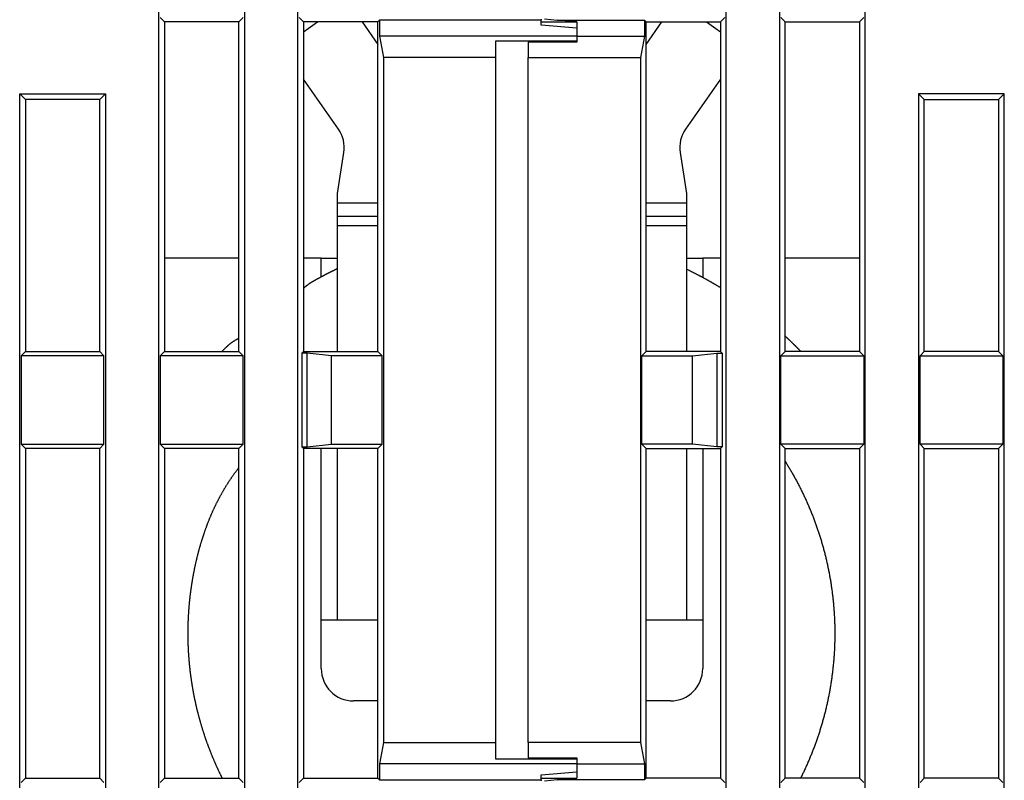
# Model space of a CAD drawing. Extents: x 57 to 594, y 0 to 381.
# Drawn here: x 402 to 433, y 330 to 354 of the extents above; entities that cross this region are included whole.
import ezdxf

# ---------------------------------------------------------------- set-up
doc = ezdxf.new("R2010")
doc.units = 0
doc.linetypes.add('HIDDENNEW0', pattern=[4.5, 1.5, -1.5, 1.5])
doc.layers.add('MUOTOVIIVAT', color=40, linetype='HIDDENNEW0')
doc.layers.add('TANGVIIVATNONDEF', color=3, linetype='HIDDENNEW0')

msp = doc.modelspace()

# ---------------------------------------------------------------- linework, layer by layer
at = {"layer": 'MUOTOVIIVAT', "color": 40, "linetype": 'CONTINUOUS'}
for p, q in [((406.59275, 317.18047), (406.59275, 365.2304)), ((409.2427, 365.2304), (409.2427, 317.18047)), ((410.89276, 317.18047), (410.89276, 365.2304)), ((424.14272, 317.18047), (424.14272, 365.2304)), ((425.79274, 365.2304), (425.79274, 317.18047)), ((428.44269, 317.18047), (428.44269, 365.2304)), ((406.6365, 354.08668), (406.76774, 353.95545)), ((406.76774, 353.95545), (406.76774, 343.75542)), ((409.06772, 353.95545), (406.76774, 353.95545)), ((409.06772, 353.95545), (409.19896, 354.08668)), ((409.06772, 343.75542), (409.06772, 353.95545)), ((410.93651, 354.08668), (411.06775, 353.95545)), ((411.06775, 353.95545), (411.06775, 343.75542)), ((413.36773, 353.95545), (411.06775, 353.95545)), ((411.06775, 353.64788), (411.507, 353.95545)), ((412.87916, 353.95545), (413.36773, 353.2577)), ((413.36773, 353.95545), (413.42023, 354.00794)), ((413.36773, 343.75542), (413.36773, 353.95545)), ((413.42023, 354.00794), (413.42023, 353.50793)), ((418.41773, 354.00794), (413.42023, 354.00794)), ((418.41773, 354.03418), (418.41773, 354.00793)), ((418.41773, 353.85544), (418.41773, 354.00793)), ((418.41773, 353.95545), (419.51773, 353.95544)), ((419.51773, 353.7592), (418.41773, 353.85544)), ((418.51773, 354.04293), (418.91773, 354.00793)), ((419.51773, 353.95544), (418.91773, 354.00793)), ((418.91774, 354.00794), (421.61522, 354.00794)), ((419.51773, 353.95544), (419.51773, 353.50793)), ((421.66771, 353.95545), (421.61522, 354.00794)), ((421.61522, 354.00794), (421.61522, 353.50793)), ((421.66771, 343.75542), (421.66771, 353.95545)), ((421.66773, 353.95544), (423.96773, 353.95544)), ((421.66773, 353.2577), (422.15629, 353.95544)), ((423.52849, 353.95545), (423.96774, 353.64787)), ((424.09897, 354.08668), (423.96774, 353.95545)), ((423.96774, 353.95545), (423.96774, 343.75542)), ((425.96772, 353.95545), (425.83648, 354.08668)), ((425.96772, 343.75542), (425.96772, 353.95545)), ((425.96773, 353.95544), (428.26773, 353.95544)), ((428.39898, 354.08668), (428.26775, 353.95545)), ((428.26775, 353.95545), (428.26775, 343.75542)), ((413.42023, 353.50793), (413.54271, 352.85511)), ((419.51773, 353.50793), (413.42023, 353.50793)), ((417.01773, 352.8551), (417.01773, 353.36804)), ((417.01774, 353.36803), (419.51773, 353.36803)), ((418.01773, 353.32141), (418.01773, 352.8551)), ((419.51773, 353.32143), (418.01775, 353.32143)), ((419.51773, 353.50793), (419.51773, 353.32141)), ((419.51773, 353.50793), (421.61522, 353.50793)), ((421.61522, 353.50793), (421.49277, 352.85511)), ((413.54271, 352.85511), (413.54271, 331.65577)), ((417.01774, 352.85511), (413.54271, 352.85511)), ((417.01773, 331.65578), (417.01773, 352.8551)), ((418.01773, 331.65578), (418.01773, 352.8551)), ((418.01775, 352.85511), (421.49277, 352.85511)), ((421.49277, 352.85511), (421.49277, 331.65577)), ((412.14985, 350.6384), (411.06775, 352.18382)), ((423.96774, 352.18384), (422.88561, 350.6384)), ((402.29275, 317.18047), (402.29275, 351.73042)), ((402.29275, 351.73042), (402.46773, 351.55544)), ((402.29275, 351.73042), (404.94269, 351.73042)), ((404.76771, 351.55544), (404.94269, 351.73042)), ((404.94269, 351.73042), (404.94269, 317.18047)), ((430.26773, 351.55544), (430.09275, 351.73042)), ((430.09275, 351.73042), (430.09275, 317.18047)), ((432.7427, 351.73042), (430.09275, 351.73042)), ((432.7427, 351.73042), (432.56771, 351.55544)), ((432.7427, 317.18047), (432.7427, 351.73042)), ((402.46773, 351.55544), (402.46773, 343.75542)), ((404.76771, 351.55544), (402.46773, 351.55544)), ((404.76771, 343.75542), (404.76771, 351.55544)), ((430.26773, 343.75542), (430.26773, 351.55544)), ((430.26773, 351.55544), (432.56771, 351.55544)), ((432.56771, 351.55544), (432.56771, 343.75542)), ((412.11773, 348.64152), (412.31838, 349.90839)), ((422.71708, 349.90839), (422.91773, 348.64152)), ((412.11773, 348.64314), (412.11799, 348.64314)), ((412.11773, 348.34477), (412.11773, 348.64152)), ((422.9175, 348.64314), (422.91773, 348.64314)), ((422.91773, 348.64152), (422.91773, 348.34477)), ((413.36773, 348.34477), (412.11773, 348.34478)), ((412.11773, 347.94477), (412.11773, 348.34477)), ((422.91775, 348.34478), (421.66771, 348.34478)), ((422.91773, 348.34477), (422.91773, 347.94477)), ((412.11773, 347.64477), (412.11773, 347.94477)), ((422.91773, 347.94477), (422.91773, 347.64477)), ((412.11773, 343.75542), (412.11773, 347.64477)), ((413.36773, 347.64477), (412.11773, 347.64477)), ((422.91775, 347.64477), (421.66771, 347.64477)), ((422.91773, 347.64477), (422.91775, 343.75542)), ((409.06772, 346.64475), (406.76774, 346.64475)), ((411.61773, 346.64477), (411.06775, 346.64475)), ((411.61773, 346.64477), (412.11773, 346.64477)), ((411.61773, 346.06282), (411.61773, 346.64475)), ((422.91773, 346.64477), (423.41772, 346.64477)), ((423.96774, 346.64475), (423.41772, 346.64475)), ((423.41772, 346.64475), (423.41773, 346.04345)), ((428.26775, 346.64475), (425.96772, 346.64475)), ((402.46773, 343.75542), (402.33649, 343.62423)), ((402.33649, 343.62423), (402.33649, 340.88666)), ((404.89895, 343.62423), (402.33649, 343.62423)), ((402.46773, 343.75542), (404.76771, 343.75542)), ((404.89895, 343.62423), (404.76771, 343.75542)), ((404.89895, 340.88666), (404.89895, 343.62423)), ((406.76774, 343.75542), (406.6365, 343.62423)), ((406.6365, 343.62423), (406.6365, 340.88666)), ((409.19896, 343.62423), (406.6365, 343.62423)), ((406.76774, 343.75542), (409.06772, 343.75542)), ((409.19896, 343.62423), (409.06772, 343.75542)), ((409.19896, 340.88666), (409.19896, 343.62423)), ((411.06775, 343.75542), (411.01525, 343.70293)), ((411.01525, 343.70293), (411.01525, 340.80792)), ((411.18132, 343.70293), (411.01525, 343.70293)), ((411.06775, 343.75542), (413.36773, 343.75542)), ((411.18132, 340.80792), (411.18132, 343.70293)), ((411.93648, 343.62423), (411.18132, 343.70293)), ((411.93648, 340.88666), (411.93648, 343.62423)), ((413.49897, 343.62423), (411.93648, 343.62423)), ((413.49897, 343.62423), (413.36773, 343.75542)), ((413.49897, 340.88666), (413.49897, 343.62423)), ((421.53652, 343.62423), (421.66771, 343.75542)), ((421.53652, 340.88666), (421.53652, 343.62423)), ((421.53652, 343.62423), (423.09896, 343.62423)), ((423.96774, 343.75542), (421.66771, 343.75542)), ((423.09896, 343.62423), (423.85416, 343.70293)), ((423.09896, 340.88666), (423.09896, 343.62423)), ((423.85416, 343.70293), (423.85416, 340.80792)), ((423.85416, 343.70293), (424.02023, 343.70293)), ((423.96774, 343.75542), (424.02023, 343.70293)), ((424.02023, 343.70293), (424.02023, 340.80792)), ((425.83648, 343.62423), (425.96772, 343.75542)), ((425.83648, 340.88666), (425.83648, 343.62423)), ((425.83648, 343.62423), (428.39898, 343.62423)), ((428.26775, 343.75542), (425.96772, 343.75542)), ((428.26775, 343.75542), (428.39898, 343.62423)), ((428.39898, 343.62423), (428.39898, 340.88666)), ((430.13649, 343.62423), (430.26773, 343.75542)), ((430.13649, 340.88666), (430.13649, 343.62423)), ((430.13649, 343.62423), (432.69895, 343.62423)), ((432.56771, 343.75542), (430.26773, 343.75542)), ((432.56771, 343.75542), (432.69895, 343.62423)), ((432.69895, 343.62423), (432.69895, 340.88666)), ((402.33649, 340.88666), (402.46773, 340.75542)), ((402.33649, 340.88666), (404.89895, 340.88666)), ((402.46773, 340.75542), (402.46773, 330.55544)), ((404.76771, 340.75542), (402.46773, 340.75542)), ((404.76771, 340.75542), (404.89895, 340.88666)), ((404.76771, 330.55544), (404.76771, 340.75542)), ((406.6365, 340.88666), (406.76774, 340.75542)), ((406.6365, 340.88666), (409.19896, 340.88666)), ((409.06772, 340.75542), (406.76774, 340.75542)), ((406.76774, 340.75542), (406.76774, 330.55544)), ((409.06772, 340.75542), (409.19896, 340.88666)), ((409.06772, 330.55544), (409.06772, 340.75542)), ((411.01525, 340.80792), (411.18132, 340.80792)), ((411.01525, 340.80792), (411.06775, 340.75542)), ((411.06775, 340.75542), (411.06775, 330.55544)), ((413.36773, 340.75542), (411.06775, 340.75542)), ((411.18132, 340.80792), (411.93648, 340.88666)), ((411.61773, 335.44476), (411.61773, 340.75544)), ((411.93648, 340.88666), (413.49897, 340.88666)), ((412.11773, 335.44477), (412.11773, 340.75542)), ((413.36773, 340.75542), (413.49897, 340.88666)), ((413.36773, 330.55544), (413.36773, 340.75542)), ((421.66771, 340.75542), (421.53652, 340.88666)), ((423.09896, 340.88666), (421.53652, 340.88666)), ((421.66771, 330.55544), (421.66771, 340.75542)), ((421.66771, 340.75542), (423.96774, 340.75542)), ((422.91775, 340.75542), (422.91773, 335.44477)), ((423.85416, 340.80792), (423.09896, 340.88666)), ((423.41773, 340.75544), (423.41772, 335.44476)), ((424.02023, 340.80792), (423.85416, 340.80792)), ((424.02023, 340.80792), (423.96774, 340.75542)), ((423.96774, 340.75542), (423.96774, 330.55544)), ((425.96772, 340.75542), (425.83648, 340.88666)), ((428.39898, 340.88666), (425.83648, 340.88666)), ((425.96772, 330.55544), (425.96772, 340.75542)), ((425.96772, 340.75542), (428.26775, 340.75542)), ((428.39898, 340.88666), (428.26775, 340.75542)), ((428.26775, 340.75542), (428.26775, 330.55544)), ((430.26773, 340.75542), (430.13649, 340.88666)), ((432.69895, 340.88666), (430.13649, 340.88666)), ((430.26773, 330.55544), (430.26773, 340.75542)), ((430.26773, 340.75542), (432.56771, 340.75542)), ((432.69895, 340.88666), (432.56771, 340.75542)), ((432.56771, 340.75542), (432.56771, 330.55544)), ((411.61773, 333.94477), (411.61773, 335.44477)), ((412.11773, 335.44477), (411.61773, 335.44477)), ((413.36773, 335.44476), (412.11773, 335.44477)), ((422.91773, 335.44477), (421.66771, 335.44476)), ((423.41773, 335.44477), (422.91773, 335.44477)), ((423.41773, 335.44477), (423.41773, 333.94477)), ((413.36773, 332.94476), (412.61773, 332.94477)), ((422.41773, 332.94477), (421.66771, 332.94476)), ((413.54271, 331.65577), (413.42023, 331.00295)), ((413.54271, 331.65577), (417.01774, 331.65577)), ((417.01773, 331.14284), (417.01773, 331.65578)), ((418.01773, 331.65578), (418.01773, 331.18947)), ((421.49277, 331.65577), (418.01775, 331.65577)), ((421.49277, 331.65577), (421.61522, 331.00295)), ((413.42023, 331.00295), (413.42023, 330.50294)), ((419.51773, 331.00295), (413.42023, 331.00295)), ((419.51773, 331.14285), (417.01774, 331.14285)), ((418.01775, 331.18946), (419.51773, 331.18946)), ((419.51773, 331.18947), (419.51773, 331.00295)), ((419.51773, 331.00295), (419.51773, 330.55544)), ((419.51773, 331.00295), (421.61522, 331.00295)), ((421.61522, 331.00295), (421.61522, 330.50294)), ((418.41773, 330.65544), (419.51773, 330.75168)), ((402.46773, 330.55544), (402.33649, 330.4242)), ((402.46773, 330.55544), (404.76771, 330.55544)), ((404.89895, 330.4242), (404.76771, 330.55544)), ((406.76774, 330.55544), (406.6365, 330.4242)), ((406.76774, 330.55544), (409.06772, 330.55544)), ((409.19896, 330.4242), (409.06772, 330.55544)), ((411.06775, 330.55544), (410.93651, 330.4242)), ((411.06775, 330.55544), (413.36773, 330.55544)), ((413.42023, 330.50294), (413.36773, 330.55544)), ((413.42023, 330.50294), (418.41773, 330.50294)), ((418.41773, 330.50295), (418.41773, 330.65544)), ((418.41773, 330.55544), (419.51773, 330.55544)), ((418.41773, 330.50295), (418.41773, 330.4767)), ((418.91773, 330.50295), (418.51773, 330.46795)), ((418.91773, 330.50295), (419.51773, 330.55544)), ((421.61522, 330.50294), (418.91774, 330.50294)), ((421.61522, 330.50294), (421.66771, 330.55544)), ((423.96773, 330.55544), (421.66773, 330.55544)), ((423.96774, 330.55544), (424.09897, 330.4242)), ((425.83648, 330.4242), (425.96772, 330.55544)), ((428.26773, 330.55544), (425.96773, 330.55544)), ((428.26775, 330.55544), (428.39898, 330.4242)), ((430.13649, 330.4242), (430.26773, 330.55544)), ((432.56773, 330.55544), (430.26773, 330.55544)), ((432.56771, 330.55544), (432.69895, 330.4242))]:
    msp.add_line(p, q, dxfattribs=at)
for points in [[(412.11773, 346.3153), (412.10416, 346.30881, 0.00029923), (412.0906, 346.30231, 0.00029923), (412.07705, 346.29579, 0.00029923), (412.0635, 346.28926, 0.00029923), (412.04996, 346.28271, 0.00029923), (412.03643, 346.27614, 0.00029923), (412.02291, 346.26956, 0.00029923), (412.00939, 346.26296, 0.00029923), (411.99589, 346.25635, 0.00029923), (411.98239, 346.24972, 0.00029923), (411.9689, 346.24307, 0.00029923), (411.95542, 346.23641, 0.00029923), (411.94194, 346.22973, 0.00029923), (411.92848, 346.22303, 0.00029922), (411.91502, 346.21632, 0.00029922), (411.90157, 346.20959, 0.00029922), (411.88813, 346.20285, 0.00029922), (411.87469, 346.19608, 0.00029922), (411.86127, 346.18931, 0.00029921), (411.84785, 346.18252, 0.00029921), (411.83444, 346.17571, 0.00029921), (411.82104, 346.16888, 0.0002992), (411.80765, 346.16204, 0.0002992), (411.79427, 346.15518, 0.0002992), (411.78089, 346.14831, 0.00029919), (411.76753, 346.14142, 0.00029919), (411.75417, 346.13452, 0.00029918), (411.74082, 346.1276, 0.00029918), (411.72748, 346.12066, 0.00029918), (411.71414, 346.11371, 0.00029917), (411.70082, 346.10674, 0.00029917), (411.68751, 346.09976, 0.00029916), (411.6742, 346.09276, 0.00029915), (411.6609, 346.08574, 0.00029914), (411.64761, 346.07871, 0.00029914), (411.63433, 346.07166, 0.00029915), (411.62106, 346.0646, 0.00029913), (411.6078, 346.05752, 0.00029909), (411.59454, 346.05042, 0.00029913), (411.5813, 346.04331, 0.00029921), (411.56806, 346.03618, 0.00029907), (411.55483, 346.02904, 0.00029883), (411.54162, 346.02188, 0.0002992), (411.52841, 346.01471, 0.00029962), (411.5152, 346.00751, 0.00029874), (411.50202, 346.00031, 0.00029888), (411.48888, 345.99312, 0.00029992), (411.47566, 345.98586, 0.00029212), (411.46225, 345.97847, 0.00032532), (411.44875, 345.97101, 0.00042367), (411.43527, 345.96352, 0.00052891), (411.42181, 345.95601, 0.00065853), (411.40838, 345.94845, 0.00077005), (411.39496, 345.94085, 0.00089427), (411.38158, 345.9332, 0.00100523), (411.36823, 345.92549, 0.00113039), (411.35492, 345.91772, 0.00124121), (411.34165, 345.90988, 0.0013662), (411.32843, 345.90196, 0.00147724), (411.31525, 345.89396, 0.00160254), (411.30212, 345.88587, 0.00171258), (411.28905, 345.87769, 0.00183565), (411.27605, 345.86941, 0.00194777), (411.2631, 345.86102, 0.00207706), (411.25022, 345.85251, 0.00217887), (411.23742, 345.84389, 0.00228255), (411.22469, 345.83515, 0.002417), (411.21203, 345.82626, 0.00260427), (411.19944, 345.81722, 0.00261743), (411.18698, 345.80808, 0.00251545), (411.17468, 345.79885, 0.00293694), (411.16229, 345.78929, 0.0037336), (411.14973, 345.77931, 0.00283068), (411.13799, 345.76985, 0.00077572), (411.12742, 345.76122, 0.00435092), (411.11411, 345.7497, 0.00792188), (411.09395, 345.7314, 0.0038693), (411.06775, 345.7071, 0.002015)], [(423.96773, 345.72965), (423.94214, 345.74508, 0.00059457), (423.91651, 345.76045, 0.00059459), (423.89085, 345.77576, 0.00059459), (423.86515, 345.791, 0.00059458), (423.83942, 345.80619, 0.00059458), (423.81365, 345.82131, 0.00059456), (423.78784, 345.83637, 0.00059455), (423.762, 345.85137, 0.00059454), (423.73612, 345.86631, 0.00059453), (423.71021, 345.88118, 0.00059451), (423.68426, 345.89599, 0.0005945), (423.65828, 345.91074, 0.00059447), (423.63226, 345.92543, 0.00059446), (423.60621, 345.94005, 0.00059443), (423.58013, 345.95461, 0.00059441), (423.55401, 345.96911, 0.00059438), (423.52786, 345.98355, 0.00059435), (423.50168, 345.99792, 0.00059429), (423.47546, 346.01223, 0.0005943), (423.44921, 346.02647, 0.00059435), (423.42293, 346.04065, 0.0005942), (423.39662, 346.05477, 0.00059385), (423.37027, 346.06882, 0.00059424), (423.34389, 346.08282, 0.00059525), (423.31748, 346.09674, 0.00059374), (423.29104, 346.1106, 0.00059008), (423.26459, 346.12439, 0.00059514), (423.23807, 346.13813, 0.00060712), (423.21148, 346.15183, 0.00058987), (423.18498, 346.16541, 0.00055079), (423.1586, 346.17884, 0.00060776), (423.13176, 346.19242, 0.00072422), (423.10426, 346.20624, 0.00054989), (423.07843, 346.21918, 0.00018919), (423.05505, 346.23084, 0.00077514), (423.02497, 346.24567, 0.00133352), (422.97856, 346.26833, 0.00065224), (422.91773, 346.29788, 0.00034575)], [(409.06772, 344.1548), (409.05189, 344.14789, 0.00404804), (409.03626, 344.14076, 0.00413571), (409.02084, 344.13341, 0.00413593), (409.00561, 344.12584, 0.00402992), (408.99057, 344.11807, 0.00395801), (408.97571, 344.11009, 0.00389096), (408.96104, 344.10191, 0.00382692), (408.94654, 344.09354, 0.00373969), (408.93221, 344.08498, 0.00366403), (408.91805, 344.07624, 0.00357303), (408.90405, 344.06732, 0.00349194), (408.89021, 344.05823, 0.00339415), (408.87652, 344.04897, 0.00330723), (408.86297, 344.03955, 0.0032046), (408.84957, 344.02997, 0.00311313), (408.8363, 344.02025, 0.00300631), (408.82316, 344.01037, 0.00291103), (408.81015, 344.00036, 0.00280081), (408.79727, 343.99021, 0.00270268), (408.7845, 343.97994, 0.00259015), (408.77185, 343.96953, 0.00248934), (408.7593, 343.95901, 0.00237395), (408.74685, 343.94838, 0.0022728), (408.7345, 343.93764, 0.00215896), (408.72225, 343.92679, 0.00205236), (408.71008, 343.91585, 0.00192835), (408.698, 343.90482, 0.00183461), (408.68599, 343.89369, 0.00173792), (408.67404, 343.88247, 0.00160182), (408.6622, 343.87121, 0.0014236), (408.65049, 343.85996, 0.00141238), (408.63865, 343.84845, 0.00145114), (408.6266, 343.8366, 0.00109485), (408.61532, 343.82545, 0.00056252), (408.60515, 343.81533, 0.00118464), (408.59217, 343.80225, 0.00155298), (408.57225, 343.78201, 0.00072898), (408.54623, 343.75544, 0.000412)], [(426.45373, 343.75544), (426.44189, 343.76757, 0.00033725), (426.43004, 343.77969, 0.00033724), (426.41817, 343.79179, 0.00033723), (426.40629, 343.80387, 0.00033724), (426.39439, 343.81594, 0.00033725), (426.38247, 343.82799, 0.00033725), (426.37054, 343.84003, 0.00033725), (426.35859, 343.85205, 0.00033725), (426.34662, 343.86405, 0.00033726), (426.33464, 343.87604, 0.00033726), (426.32264, 343.88801, 0.00033726), (426.31063, 343.89996, 0.00033726), (426.29859, 343.9119, 0.00033726), (426.28655, 343.92383, 0.00033726), (426.27448, 343.93573, 0.00033726), (426.2624, 343.94762, 0.00033727), (426.25031, 343.9595, 0.00033726), (426.23819, 343.97135, 0.00033725), (426.22607, 343.98319, 0.00033727), (426.21392, 343.99502, 0.00033731), (426.20176, 344.00682, 0.00033725), (426.18959, 344.01862, 0.00033707), (426.17739, 344.03039, 0.00033731), (426.16519, 344.04215, 0.00033791), (426.15296, 344.05389, 0.00033707), (426.14072, 344.06561, 0.00033501), (426.12847, 344.07732, 0.00033791), (426.1162, 344.08901, 0.00034475), (426.10388, 344.10071, 0.00033495), (426.09161, 344.11234, 0.00031276), (426.07939, 344.12389, 0.00034518), (426.06696, 344.13561, 0.00041142), (426.05421, 344.14758, 0.00031232), (426.04224, 344.1588, 0.00010729), (426.03141, 344.16895, 0.00044045), (426.01747, 344.18193, 0.00075785), (425.99594, 344.20189, 0.00037058), (425.96773, 344.22799, 0.0001964)], [(408.55941, 330.55544), (408.54481, 330.58473, -0.00081407), (408.53029, 330.61406, -0.00081401), (408.51587, 330.64345, -0.00081397), (408.50155, 330.67288, -0.00081404), (408.48733, 330.70236, -0.00081407), (408.4732, 330.73188, -0.00081407), (408.45917, 330.76145, -0.00081407), (408.44523, 330.79107, -0.00081408), (408.43139, 330.82073, -0.00081408), (408.41765, 330.85044, -0.00081407), (408.40401, 330.8802, -0.00081407), (408.39046, 330.90999, -0.00081405), (408.37701, 330.93983, -0.00081404), (408.36366, 330.96972, -0.00081401), (408.35041, 330.99964, -0.00081399), (408.33726, 331.02961, -0.00081395), (408.3242, 331.05962, -0.00081392), (408.31124, 331.08967, -0.00081387), (408.29839, 331.11976, -0.00081384), (408.28563, 331.14989, -0.00081378), (408.27297, 331.18006, -0.00081374), (408.26041, 331.21027, -0.00081368), (408.24796, 331.24052, -0.00081362), (408.2356, 331.27081, -0.00081352), (408.22334, 331.30113, -0.00081349), (408.21118, 331.3315, -0.00081348), (408.19912, 331.36189, -0.00081331), (408.18717, 331.39233, -0.00081298), (408.17531, 331.4228, -0.00081325), (408.16356, 331.4533, -0.00081382), (408.1519, 331.48385, -0.0008127), (408.14035, 331.51442, -0.00081074), (408.12891, 331.54501, -0.00081365), (408.11755, 331.57567, -0.00081736), (408.10628, 331.60641, -0.00080993), (408.09516, 331.63705, -0.00080807), (408.08427, 331.66735, -0.0008049), (408.07364, 331.69724, -0.00078176), (408.06326, 331.7267, -0.00078283), (408.05304, 331.75601, -0.00077808), (408.04289, 331.78542, -0.00076734), (408.03281, 331.81491, -0.00077324), (408.02283, 331.84441, -0.00077751), (408.01295, 331.87394, -0.00077491), (408.00316, 331.9035, -0.00077347), (407.99345, 331.93309, -0.00077446), (407.98384, 331.96272, -0.00077495), (407.97432, 331.99238, -0.00077465), (407.9649, 332.02206, -0.00077452), (407.95556, 332.05178, -0.00077462), (407.94632, 332.08152, -0.00077468), (407.93717, 332.11129, -0.00077466), (407.92812, 332.1411, -0.00077463), (407.91915, 332.17092, -0.00077459), (407.91028, 332.20078, -0.00077465), (407.90151, 332.23067, -0.00077478), (407.89282, 332.26058, -0.00077455), (407.88423, 332.29051, -0.00077404), (407.87574, 332.32047, -0.00077473), (407.86733, 332.35046, -0.0007762), (407.85902, 332.38048, -0.00077393), (407.85081, 332.41051, -0.00076967), (407.8427, 332.44054, -0.0007763), (407.83466, 332.47065, -0.00078618), (407.82669, 332.5009, -0.00076866), (407.81889, 332.53089, -0.00075531), (407.81134, 332.56026, -0.00076985), (407.80397, 332.58931, -0.00075259), (407.79669, 332.61839, -0.00073635), (407.78949, 332.64752, -0.00074494), (407.78237, 332.67666, -0.00074914), (407.77535, 332.70582, -0.00074634), (407.76841, 332.735, -0.00074508), (407.76155, 332.76421, -0.00074601), (407.75479, 332.79344, -0.00074641), (407.74811, 332.82268, -0.00074616), (407.74152, 332.85195, -0.00074606), (407.73502, 332.88124, -0.00074616), (407.72861, 332.91055, -0.0007462), (407.72228, 332.93988, -0.00074618), (407.71605, 332.96922, -0.00074617), (407.70989, 332.99859, -0.00074617), (407.70383, 333.02797, -0.00074618), (407.69786, 333.05737, -0.00074619), (407.69197, 333.08679, -0.00074615), (407.68618, 333.11623, -0.00074609), (407.68047, 333.14568, -0.00074615), (407.67485, 333.17515, -0.00074623), (407.66932, 333.20464, -0.00074603), (407.66388, 333.23413, -0.00074585), (407.65852, 333.26364, -0.0007462), (407.65326, 333.29318, -0.00074569), (407.64808, 333.32274, -0.00074556), (407.64299, 333.35228, -0.00075148), (407.63803, 333.38165, -0.00073703), (407.63323, 333.41054, -0.00071192), (407.62865, 333.43866, -0.00072433), (407.62419, 333.46647, -0.0007112), (407.6198, 333.49442, -0.00069143), (407.61547, 333.52247, -0.00070266), (407.61123, 333.5505, -0.00071024), (407.60706, 333.57853, -0.00070555), (407.60298, 333.60657, -0.00070304), (407.59897, 333.63464, -0.0007048), (407.59505, 333.66271, -0.00070565), (407.5912, 333.6908, -0.00070515), (407.58743, 333.7189, -0.00070493), (407.58374, 333.74701, -0.00070515), (407.58014, 333.77514, -0.00070526), (407.57661, 333.80327, -0.00070525), (407.57316, 333.83142, -0.00070525), (407.56979, 333.85958, -0.0007053), (407.5665, 333.88775, -0.00070532), (407.56329, 333.91592, -0.00070535), (407.56016, 333.94411, -0.00070536), (407.55711, 333.97231, -0.00070538), (407.55414, 334.00052, -0.00070539), (407.55125, 334.02873, -0.00070541), (407.54844, 334.05696, -0.00070541), (407.54571, 334.08519, -0.00070542), (407.54306, 334.11343, -0.00070542), (407.54049, 334.14167, -0.00070542), (407.538, 334.16993, -0.00070542), (407.53559, 334.19819, -0.00070541), (407.53326, 334.22646, -0.00070541), (407.53101, 334.25473, -0.00070539), (407.52884, 334.28301, -0.00070538), (407.52675, 334.31129, -0.00070536), (407.52474, 334.33958, -0.00070535), (407.52281, 334.36788, -0.00070532), (407.52096, 334.39617, -0.0007053), (407.5192, 334.42448, -0.00070528), (407.51751, 334.45278, -0.00070524), (407.5159, 334.48109, -0.00070516), (407.51438, 334.5094, -0.00070518), (407.51293, 334.53772, -0.00070526), (407.51156, 334.56604, -0.00070505), (407.51028, 334.59436, -0.00070459), (407.50907, 334.62267, -0.00070514), (407.50795, 334.651, -0.00070628), (407.5069, 334.67933, -0.00070442), (407.50594, 334.70764, -0.00070098), (407.50506, 334.73594, -0.00070629), (407.50425, 334.76429, -0.0007139), (407.50353, 334.79274, -0.00070005), (407.50289, 334.82094, -0.00069142), (407.50234, 334.84857, -0.00069905), (407.50187, 334.87582, -0.0006761), (407.50148, 334.90293, -0.00067163), (407.50116, 334.93007, -0.00069126), (407.50092, 334.9573, -0.00066961), (407.50074, 334.98433, -0.0006284), (407.50064, 335.01118, -0.00070271), (407.50062, 335.03941, -0.00077079), (407.50069, 335.07043, -0.00070578), (407.50086, 335.10267, -0.00076335), (407.50113, 335.13446, -0.00083574), (407.5015, 335.16594, -0.00079473), (407.50197, 335.19754, -0.00076679), (407.50253, 335.22921, -0.00078456), (407.5032, 335.26086, -0.00079401), (407.50397, 335.29249, -0.00078781), (407.50484, 335.32412, -0.00078486), (407.50581, 335.35576, -0.00078696), (407.50688, 335.3874, -0.0007879), (407.50805, 335.41903, -0.00078731), (407.50932, 335.45066, -0.00078707), (407.51069, 335.48228, -0.00078729), (407.51216, 335.51391, -0.00078739), (407.51373, 335.54553, -0.00078735), (407.5154, 335.57714, -0.00078734), (407.51717, 335.60875, -0.00078737), (407.51904, 335.64035, -0.00078739), (407.52101, 335.67195, -0.00078739), (407.52308, 335.70354, -0.00078739), (407.52525, 335.73513, -0.00078738), (407.52752, 335.76671, -0.00078738), (407.52989, 335.79827, -0.00078736), (407.53237, 335.82984, -0.00078735), (407.53493, 335.86139, -0.00078731), (407.53761, 335.89293, -0.00078731), (407.54037, 335.92446, -0.00078731), (407.54324, 335.95599, -0.00078724), (407.54621, 335.9875, -0.00078708), (407.54928, 336.019, -0.00078721), (407.55245, 336.05049, -0.00078754), (407.55572, 336.08197, -0.00078695), (407.55908, 336.11344, -0.00078572), (407.56255, 336.14488, -0.00078743), (407.56612, 336.17633, -0.00079064), (407.56979, 336.20778, -0.00078541), (407.57354, 336.23916, -0.00077747), (407.57739, 336.27045, -0.00079119), (407.58137, 336.30194, -0.00080165), (407.58551, 336.33392, -0.00078979), (407.58979, 336.36614, -0.0008021), (407.59417, 336.3983, -0.00081496), (407.59864, 336.43042, -0.000808), (407.60323, 336.46253, -0.00080399), (407.60792, 336.49465, -0.00080667), (407.61271, 336.52674, -0.00080799), (407.61761, 336.55882, -0.00080714), (407.62261, 336.59088, -0.00080675), (407.62771, 336.62292, -0.00080704), (407.63292, 336.65496, -0.00080717), (407.63823, 336.68697, -0.0008071), (407.64365, 336.71896, -0.00080705), (407.64917, 336.75094, -0.00080704), (407.6548, 336.7829, -0.00080709), (407.66052, 336.81484, -0.00080718), (407.66636, 336.84677, -0.00080701), (407.67229, 336.87867, -0.00080666), (407.67833, 336.91055, -0.00080713), (407.68447, 336.94241, -0.00080801), (407.69072, 336.97426, -0.00080653), (407.69706, 337.00606, -0.00080441), (407.70351, 337.03783, -0.00080812), (407.71007, 337.06963, -0.00081029), (407.71676, 337.10156, -0.00080937), (407.72358, 337.13357, -0.00081829), (407.73051, 337.16558, -0.00082618), (407.73755, 337.19758, -0.00083115), (407.74471, 337.22959, -0.00083606), (407.75197, 337.26158, -0.00084257), (407.75935, 337.29357, -0.00084805), (407.76684, 337.32555, -0.0008542), (407.77445, 337.35752, -0.00085957), (407.78217, 337.38948, -0.00086585), (407.79001, 337.42144, -0.00087129), (407.79796, 337.45338, -0.00087757), (407.80603, 337.4853, -0.00088303), (407.81422, 337.51722, -0.00088935), (407.82253, 337.54912, -0.00089484), (407.83095, 337.581, -0.00090118), (407.8395, 337.61287, -0.0009067), (407.84816, 337.64472, -0.00091307), (407.85695, 337.67655, -0.00091861), (407.86586, 337.70836, -0.000925), (407.87489, 337.74016, -0.00093057), (407.88404, 337.77193, -0.00093698), (407.89332, 337.80368, -0.00094257), (407.90272, 337.83541, -0.000949), (407.91225, 337.86711, -0.00095461), (407.9219, 337.89879, -0.00096106), (407.93168, 337.93044, -0.00096668), (407.94158, 337.96207, -0.00097315), (407.95162, 337.99366, -0.00097879), (407.96178, 338.02523, -0.00098527), (407.97207, 338.05677, -0.00099092), (407.98249, 338.08828, -0.00099741), (407.99304, 338.11976, -0.00100307), (408.00372, 338.15121, -0.00100958), (408.01454, 338.18262, -0.00101524), (408.02548, 338.21399, -0.00102175), (408.03656, 338.24534, -0.00102742), (408.04777, 338.27664, -0.00103393), (408.05912, 338.30791, -0.00103961), (408.0706, 338.33914, -0.00104611), (408.08221, 338.37033, -0.00105179), (408.09396, 338.40148, -0.00105829), (408.10585, 338.43259, -0.00106396), (408.11787, 338.46366, -0.00107046), (408.13003, 338.49468, -0.00107612), (408.14233, 338.52566, -0.0010826), (408.15477, 338.5566, -0.00108825), (408.16735, 338.58749, -0.00109472), (408.18007, 338.61833, -0.00110036), (408.19292, 338.64913, -0.00110681), (408.20592, 338.67987, -0.00111242), (408.21906, 338.71057, -0.00111885), (408.23234, 338.74121, -0.00112444), (408.24577, 338.77181, -0.00113085), (408.25934, 338.80235, -0.00113641), (408.27305, 338.83283, -0.00114278), (408.2869, 338.86327, -0.00114832), (408.3009, 338.89364, -0.00115465), (408.31505, 338.92396, -0.00116015), (408.32934, 338.95423, -0.00116644), (408.34378, 338.98443, -0.0011719), (408.35837, 339.01458, -0.00117815), (408.3731, 339.04466, -0.00118356), (408.38798, 339.07468, -0.00118976), (408.40301, 339.10464, -0.00119512), (408.41819, 339.13454, -0.00120127), (408.43352, 339.16438, -0.00120658), (408.449, 339.19414, -0.00121266), (408.46463, 339.22385, -0.00121791), (408.48041, 339.25348, -0.00122393), (408.49634, 339.28305, -0.00122911), (408.51242, 339.31255, -0.00123506), (408.52866, 339.34198, -0.00124017), (408.54504, 339.37133, -0.00124605), (408.56159, 339.40062, -0.00125108), (408.57828, 339.42983, -0.00125687), (408.59513, 339.45897, -0.00126183), (408.61214, 339.48804, -0.00126756), (408.6293, 339.51703, -0.0012724), (408.64661, 339.54594, -0.00127796), (408.66408, 339.57478, -0.00128281), (408.68171, 339.60354, -0.00128853), (408.6995, 339.63221, -0.00129293), (408.71744, 339.66081, -0.00129766), (408.73554, 339.68933, -0.00130319), (408.75379, 339.71776, -0.00131091), (408.77221, 339.74612, -0.001312), (408.79078, 339.77438, -0.00130891), (408.80951, 339.80255, -0.00132494), (408.82841, 339.83067, -0.00135767), (408.84751, 339.85873, -0.00132238), (408.86668, 339.8866, -0.00123745), (408.88589, 339.91422, -0.00137273), (408.90559, 339.94218, -0.00164652), (408.92594, 339.97069, -0.00124861), (408.94515, 339.99741, -0.00041878), (408.96259, 340.02151, -0.00177748), (408.98535, 340.05226, -0.00307654), (409.02089, 340.09934, -0.00150256), (409.06772, 340.16084, -0.00079406)], [(425.96773, 340.35423), (425.99936, 340.30354, -0.00148552), (426.03069, 340.2527, -0.00148003), (426.06169, 340.20169, -0.00148711), (426.09241, 340.15045, -0.00150073), (426.12285, 340.09897, -0.00147864), (426.15288, 340.04753, -0.00144432), (426.18241, 339.99621, -0.00150335), (426.2121, 339.9439, -0.00154983), (426.24251, 339.88954, -0.00149603), (426.27306, 339.83415, -0.00154326), (426.30309, 339.77885, -0.00160078), (426.33268, 339.72356, -0.00156863), (426.36196, 339.66798, -0.00154738), (426.39093, 339.61217, -0.00156148), (426.41954, 339.55618, -0.00156894), (426.4478, 339.50001, -0.00156446), (426.47571, 339.44366, -0.00156237), (426.50327, 339.38712, -0.0015642), (426.53048, 339.3304, -0.00156504), (426.55733, 339.2735, -0.00156474), (426.58383, 339.21644, -0.00156463), (426.60997, 339.1592, -0.00156489), (426.63574, 339.1018, -0.001565), (426.66117, 339.04424, -0.001565), (426.68622, 338.98651, -0.00156497), (426.71091, 338.92864, -0.00156493), (426.73523, 338.87061, -0.00156491), (426.75919, 338.81243, -0.00156485), (426.78278, 338.75411, -0.00156467), (426.806, 338.69564, -0.00156428), (426.82885, 338.63704, -0.00156442), (426.85133, 338.57831, -0.00156481), (426.87343, 338.51943, -0.00156366), (426.89516, 338.46044, -0.0015613), (426.91651, 338.40134, -0.00156408), (426.93749, 338.34209, -0.00156946), (426.9581, 338.28269, -0.0015601), (426.97831, 338.22327, -0.00154541), (426.9981, 338.16386, -0.00157021), (427.01764, 338.10395, -0.0015899), (427.03707, 338.04303, -0.00156787), (427.05625, 337.98156, -0.00158925), (427.07501, 337.92004, -0.0016142), (427.09337, 337.85845, -0.00160242), (427.11135, 337.79664, -0.00159465), (427.12896, 337.73464, -0.00160211), (427.14618, 337.67247, -0.00160621), (427.16302, 337.61016, -0.00160591), (427.17946, 337.54767, -0.00160602), (427.19551, 337.48504, -0.00160829), (427.21117, 337.42224, -0.00160959), (427.22644, 337.3593, -0.00161093), (427.24131, 337.29621, -0.0016118), (427.25578, 337.23299, -0.00161333), (427.26985, 337.16962, -0.00161426), (427.28352, 337.10612, -0.00161562), (427.29678, 337.04248, -0.00161647), (427.30964, 336.97872, -0.00161778), (427.32209, 336.91484, -0.00161859), (427.33414, 336.85084, -0.00161981), (427.34576, 336.78672, -0.00162056), (427.35699, 336.72249, -0.0016217), (427.36779, 336.65816, -0.0016224), (427.37819, 336.59372, -0.00162346), (427.38816, 336.52918, -0.00162411), (427.39773, 336.46454, -0.00162508), (427.40686, 336.39982, -0.00162568), (427.41559, 336.335, -0.00162657), (427.42389, 336.2701, -0.00162711), (427.43177, 336.20513, -0.00162792), (427.43923, 336.14008, -0.00162841), (427.44626, 336.07495, -0.00162913), (427.45287, 336.00976, -0.00162956), (427.45906, 335.94451, -0.0016302), (427.46481, 335.8792, -0.00163058), (427.47014, 335.81383, -0.00163113), (427.47504, 335.74842, -0.00163146), (427.47952, 335.68296, -0.00163193), (427.48356, 335.61745, -0.0016322), (427.48719, 335.55191, -0.00163258), (427.49037, 335.48633, -0.0016328), (427.49313, 335.42073, -0.00163309), (427.49545, 335.3551, -0.00163325), (427.49735, 335.28945, -0.00163347), (427.49881, 335.22378, -0.00163357), (427.49985, 335.1581, -0.0016337), (427.50045, 335.09241, -0.00163375), (427.50062, 335.02672, -0.00163379), (427.50035, 334.96103, -0.00163378), (427.49966, 334.89535, -0.00163374), (427.49854, 334.82967, -0.00163368), (427.49698, 334.76401, -0.00163355), (427.49499, 334.69836, -0.00163343), (427.49258, 334.63273, -0.00163321), (427.48973, 334.56714, -0.00163305), (427.48645, 334.50157, -0.00163274), (427.48274, 334.43603, -0.00163252), (427.47861, 334.37054, -0.00163213), (427.47404, 334.30508, -0.00163185), (427.46905, 334.23968, -0.00163137), (427.46362, 334.17432, -0.00163104), (427.45778, 334.10902, -0.00163048), (427.4515, 334.04378, -0.00163009), (427.44481, 333.97861, -0.00162945), (427.43768, 333.9135, -0.00162901), (427.43013, 333.84846, -0.00162827), (427.42216, 333.7835, -0.00162778), (427.41377, 333.71862, -0.00162697), (427.40496, 333.65383, -0.00162642), (427.39573, 333.58912, -0.00162552), (427.38608, 333.52451, -0.00162492), (427.37602, 333.45999, -0.00162393), (427.36553, 333.39557, -0.00162328), (427.35464, 333.33126, -0.00162221), (427.34333, 333.26705, -0.00162151), (427.33161, 333.20296, -0.00162036), (427.31948, 333.13898, -0.0016196), (427.30695, 333.07512, -0.00161837), (427.294, 333.01139, -0.00161756), (427.28065, 332.94778, -0.00161625), (427.26689, 332.88431, -0.00161539), (427.25274, 332.82097, -0.00161401), (427.23818, 332.75777, -0.00161308), (427.22323, 332.69472, -0.00161157), (427.20788, 332.63181, -0.00161066), (427.19214, 332.56905, -0.00160923), (427.176, 332.50644, -0.00160804), (427.15947, 332.44399, -0.00160598), (427.14256, 332.38171, -0.00160553), (427.12526, 332.31958, -0.00160518), (427.10756, 332.25762, -0.00160208), (427.0895, 332.19585, -0.00159622), (427.07106, 332.13427, -0.00160125), (427.05223, 332.07281, -0.0016104), (427.03299, 332.01148, -0.00158907), (427.01352, 331.95071, -0.00156718), (426.99391, 331.89087, -0.00158588), (426.97405, 331.83149, -0.00156929), (426.95376, 331.7721, -0.00154674), (426.93307, 331.71272, -0.00156051), (426.91201, 331.6535, -0.00156915), (426.89058, 331.59441, -0.00156326), (426.86877, 331.53545, -0.00156169), (426.84659, 331.47661, -0.00156675), (426.82403, 331.41789, -0.00156397), (426.80111, 331.35933, -0.00155407), (426.77782, 331.30092, -0.00156738), (426.75414, 331.2426, -0.00159948), (426.73004, 331.18434, -0.00155427), (426.7057, 331.12646, -0.00145148), (426.68115, 331.06906, -0.00160178), (426.6558, 331.01092, -0.001909), (426.62943, 330.95162, -0.00144955), (426.60445, 330.89603, -0.00049882), (426.58169, 330.84585, -0.0020435), (426.55166, 330.7818, -0.00351584), (426.50438, 330.68366, -0.00171969), (426.44183, 330.55544, -0.00091147)]]:
    msp.add_lwpolyline(points, format="xyb", dxfattribs=at)
for centre, start, end in [((411.33069, 350.06483), 351, 395), ((423.70477, 350.06483), 145, 189), ((412.61773, 333.94477), 180, 270), ((422.41773, 333.94477), 270, 360)]:
    msp.add_arc(centre, 1, start, end, dxfattribs=at)
at = {"layer": 'TANGVIIVATNONDEF', "color": 3, "linetype": 'CONTINUOUS'}
for p, q in [((412.11773, 347.94476), (413.36773, 347.94477)), ((421.66771, 347.94476), (422.91775, 347.94476))]:
    msp.add_line(p, q, dxfattribs=at)

doc.saveas('drawing.dxf')
